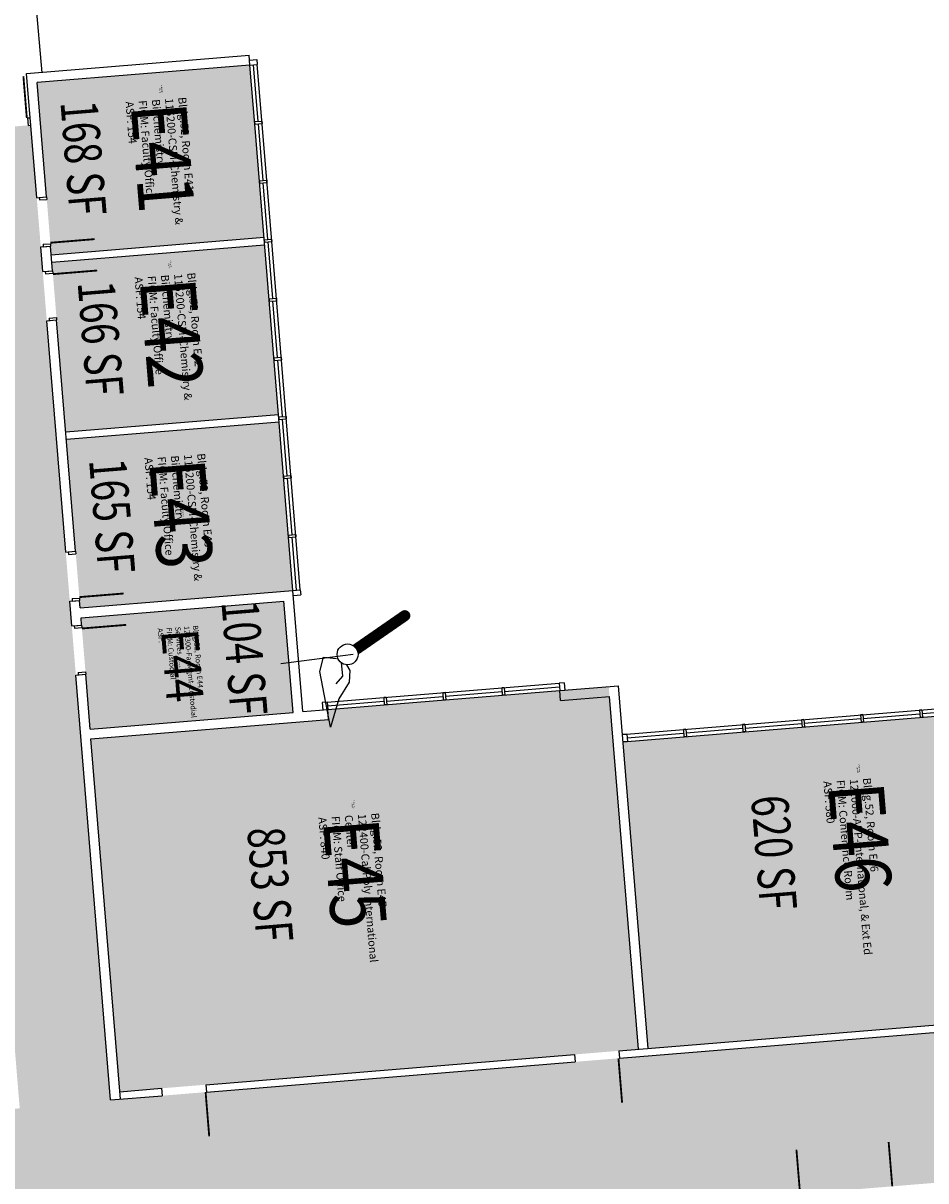
# Model space of a CAD drawing. Units: inches. Extents: x 69213595 to 69219133, y 27671820 to 27676125.
# Drawn here: x 69214319 to 69215051, y 27673386 to 27674324 of the extents above; entities that cross this region are included whole.
import ezdxf
from ezdxf.enums import TextEntityAlignment as Align

# ---------------------------------------------------------------- set-up
doc = ezdxf.new("R2010")
doc.units = ezdxf.units.IN
doc.header["$LTSCALE"] = 100
doc.header["$MEASUREMENT"] = 0
doc.layers.get('0').update_dxf_attribs({"linetype": 'CONTINUOUS'})
for name, color, linetype in [('A-DOOR', 2, 'CONTINUOUS'), ('A-FLOR', 3, 'CONTINUOUS'), ('A-GLAZ', 1, 'CONTINUOUS'), ('A-IDEN-ICON', 4, 'CONTINUOUS'), ('A-IDEN-RNUM', 7, 'CONTINUOUS'), ('A-IDEN-SNUM', 4, 'CONTINUOUS'), ('A-IDEN-VNUM', 4, 'CONTINUOUS'), ('A-WALL', 5, 'CONTINUOUS'), ('AREA-TEXT', 3, 'CONTINUOUS'), ('Rooms-Category-Color', 7, 'CONTINUOUS'), ('Rooms-College-Color', 7, 'CONTINUOUS'), ('Rooms-Department-Color', 7, 'CONTINUOUS'), ('Rooms-Division-Color', 7, 'CONTINUOUS'), ('Rooms-Information', 7, 'CONTINUOUS')]:
    doc.layers.add(name, color=color, linetype=linetype)
doc.styles.add('CP_AREA', font='arial.ttf', dxfattribs={"height": 15})
doc.styles.add('CP_ROOMSNUMBER', font='arial.ttf', dxfattribs={"height": 1})
doc.styles.add('CP_ROOMVNUMBER', font='arial.ttf', dxfattribs={"width": 0.85, "height": 0.075})

# ---------------------------------------------------------------- blocks, each defined once
blk = doc.blocks.new('CPCUST')
for p, q in [((0.0297, -0.0341), (0.0376, -0.0302)), ((0.0376, -0.0302), (0.0533, -0.0324)), ((0.0171, -0.0639), (0.02, -0.0466)), ((0.0262, -0.0408), (0.0446, -0.0406)), ((0.0446, -0.0406), (0.0543, -0.0505)), ((0.0533, -0.0324), (0.0745, -0.0479)), ((0.0745, -0.0479), (0.1117, -0.0625)), ((0.0358, -0.0705), (0.0171, -0.0639)), ((0.1117, -0.0625), (0.0358, -0.0705))]:
    blk.add_line(p, q)
at = {"const_width": 0.015}
blk.add_lwpolyline([(-0.03, 0.05), (0.01, -0.0193)], dxfattribs=at)
at = {"const_width": 0.0075}
blk.add_lwpolyline([(-0.0332, 0.0481, 1), (-0.0268, 0.0519, 1)], format="xyb", close=True, dxfattribs=at)
blk.add_circle((0.0158, -0.0313), 0.0141)

msp = doc.modelspace()

# ---------------------------------------------------------------- hatches: boundary and pattern name
at = {"layer": 'Rooms-Category-Color', "true_color": 0xadadad}
for points in [[(69215840.75, 27673099.77), (69215837.81, 27673135.65), (69215823.62, 27673308.82), (69215820.68, 27673344.7), (69215812.35, 27673446.36), (69215565.93, 27673426.17), (69215557.95, 27673425.52), (69215582.07, 27673131.25), (69215510.31, 27673125.37), (69215486.68, 27673413.66), (69215486.19, 27673419.63), (69215058.63, 27673384.6), (69215022.75, 27673381.66), (69214983.88, 27673378.47), (69214948, 27673375.53), (69214569.27, 27673344.5), (69214533.39, 27673341.56), (69214399.83, 27673330.62), (69214359.94, 27673327.64), (69214296.12, 27673322.87), (69214154.6, 27673311.28), (69214144.8, 27673430.87), (69214310.24, 27673444.43), (69214316.22, 27673444.92), (69214311.48, 27673502.73), (69214308.54, 27673538.61), (69214306.58, 27673562.53), (69214303.64, 27673598.41), (69214287.8, 27673791.76), (69214284.86, 27673827.64), (69214282.9, 27673851.56), (69214279.96, 27673887.44), (69214264.28, 27674078.8), (69214261.34, 27674114.68), (69214259.38, 27674138.6), (69214256.44, 27674174.48), (69214251.46, 27674235.27), (69214325.21, 27674241.32), (69214357.31, 27673849.63), (69214389.91, 27673451.71), (69214397.89, 27673452.37), (69214818.23, 27673486.81), (69215063.65, 27673506.92), (69215099.53, 27673509.86), (69215207.17, 27673518.68), (69215243.05, 27673521.62), (69215548.03, 27673546.61), (69215556, 27673547.26), (69215802.43, 27673567.45), (69215790.24, 27673716.22), (69215832.85, 27673719.71), (69215832.36, 27673725.69), (69215789.75, 27673722.2), (69215745.81, 27674258.39), (69215742.87, 27674294.27), (69215716.68, 27674613.92), (69215713.74, 27674649.8), (69215706.5, 27674738.19), (69215524.47, 27675247.88), (69215512.34, 27675281.78), (69215403.46, 27675585.87), (69215540.46, 27675634.88), (69215548.89, 27675611.3), (69215561.02, 27675577.4), (69215622.41, 27675405.79), (69215634.54, 27675371.9), (69215739.63, 27675078.13), (69215751.76, 27675044.23), (69215797.61, 27674916.07), (69215921.32, 27674926.2), (69215957.2, 27674929.14), (69215999.35, 27674932.6), (69216032.24, 27674935.29), (69216068.12, 27674938.23), (69216151.84, 27674945.09), (69216187.72, 27674948.03), (69216314.29, 27674958.4), (69216421.93, 27674967.22), (69216888.37, 27675005.44), (69216924.25, 27675008.38), (69216954.15, 27675010.83), (69216990.03, 27675013.77), (69217037.87, 27675017.69), (69217073.75, 27675020.63), (69217468.43, 27675052.97), (69217504.3, 27675055.91), (69217563.11, 27675060.73), (69217598.99, 27675063.67), (69217671.74, 27675069.63), (69217707.62, 27675072.57), (69218096.32, 27675104.42), (69218132.2, 27675107.36), (69218174.06, 27675110.79), (69218209.94, 27675113.73), (69218254.79, 27675117.41), (69218290.67, 27675120.35), (69218673.39, 27675151.71), (69218709.27, 27675154.65), (69218751.13, 27675158.08), (69218763.09, 27675012.07), (69218721.23, 27675008.64), (69218685.35, 27675005.7), (69218302.63, 27674974.34), (69218266.75, 27674971.4), (69218221.9, 27674967.72), (69218186.02, 27674964.78), (69218144.16, 27674961.35), (69218108.28, 27674958.41), (69217719.59, 27674926.56), (69217659.79, 27674921.66), (69217459.71, 27674905.27), (69217423.83, 27674902.33), (69217257.39, 27674888.69), (69217221.51, 27674885.75), (69217193.6, 27674883.46), (69217173.67, 27674881.83), (69217137.79, 27674878.89), (69216744.85, 27674846.69), (69216708.97, 27674843.75), (69216649.18, 27674838.85), (69216613.3, 27674835.91), (69216553.5, 27674831.01), (69216517.62, 27674828.07), (69216130.66, 27674796.37), (69216094.78, 27674793.43), (69216076.84, 27674791.96), (69216040.96, 27674789.02), (69215849.6, 27674773.34), (69215854.29, 27674716.18), (69215857.23, 27674680.3), (69215861.21, 27674631.7), (69215864.15, 27674595.82), (69215878.25, 27674423.76), (69215885.48, 27674335.55), (69215927.34, 27674338.98), (69215930.14, 27674304.8), (69215932.75, 27674272.9), (69215933.14, 27674268.22), (69215891.28, 27674264.79), (69215918.27, 27673935.39), (69215919.25, 27673923.33), (69215934.66, 27673734.09), (69215892.15, 27673730.59), (69215892.64, 27673724.61), (69215935.15, 27673728.11), (69215955.34, 27673482.91), (69216291.47, 27673510.45), (69216327.35, 27673513.39), (69216554.59, 27673532.01), (69216590.46, 27673534.95), (69216716.04, 27673545.24), (69216751.92, 27673548.18), (69217242.28, 27673588.36), (69217278.16, 27673591.3), (69217349.92, 27673597.18), (69217385.8, 27673600.12), (69217430.65, 27673603.8), (69217484.47, 27673608.21), (69217520.35, 27673611.15), (69217734.63, 27673628.71), (69217736.43, 27673606.78), (69217744.4, 27673607.43), (69217743.91, 27673613.41), (69217774.81, 27673615.95), (69217751.12, 27673904.98), (69217831.85, 27673911.59), (69217854.23, 27673638.51), (69217862.2, 27673639.16), (69218120.34, 27673660.31), (69218156.22, 27673663.25), (69218345.58, 27673678.77), (69218405.38, 27673683.67), (69218536.94, 27673694.45), (69218596.74, 27673699.35), (69218780.13, 27673714.38), (69218837.93, 27673719.11), (69218907.7, 27673724.83), (69218911.13, 27673682.97), (69218914.07, 27673647.09), (69218917.5, 27673605.23), (69218925.02, 27673513.48), (69218805.42, 27673503.68), (69218797.9, 27673595.43), (69218789.93, 27673594.78), (69218691.26, 27673586.69), (69218655.38, 27673583.75), (69218547.74, 27673574.93), (69218511.86, 27673571.99), (69218404.22, 27673563.17), (69218368.34, 27673560.23), (69218261.7, 27673551.49), (69218225.82, 27673548.55), (69218118.18, 27673539.73), (69218082.3, 27673536.79), (69217968.68, 27673527.48), (69217932.8, 27673524.54), (69217752.4, 27673509.76), (69217750.61, 27673531.69), (69217742.63, 27673531.03), (69217769.09, 27673208.12), (69217697.33, 27673202.24), (69217672.67, 27673503.23), (69217432.48, 27673483.55), (69217249.09, 27673468.52), (69217213.21, 27673465.58), (69217045.77, 27673451.86), (69217009.89, 27673448.92), (69216812.55, 27673432.75), (69216776.67, 27673429.81), (69216150.27, 27673378.48), (69216114.39, 27673375.54), (69215965.14, 27673363.31), (69215993.24, 27673020.46), (69215995.85, 27672988.57), (69215998.79, 27672952.69), (69216035.09, 27672509.67), (69215890.08, 27672497.79), (69215883.54, 27672577.52), (69215880.28, 27672617.39), (69215878.74, 27672636.1), (69215860.5, 27672858.78), (69215857.56, 27672894.66)], [(69214373.32, 27673752.11), (69214537.77, 27673765.59), (69214530.38, 27673855.78), (69214365.93, 27673842.31)]]:
    msp.add_hatch(color=253, dxfattribs=at).paths.add_polyline_path(points)
at = {"layer": 'Rooms-Category-Color', "true_color": 0xfa9ba3}
for points in [[(69214502.83, 27674289.98), (69214330.41, 27674275.86), (69214341.84, 27674136.32), (69214514.26, 27674150.45), (69214506.75, 27674242.14)], [(69214342.33, 27674130.34), (69214514.75, 27674144.47), (69214526.02, 27674006.93), (69214353.6, 27673992.8)], [(69214365.28, 27673850.28), (69214537.7, 27673864.41), (69214526.51, 27674000.95), (69214354.09, 27673986.82)], [(69214611.73, 27673771.65), (69214793.67, 27673786.55), (69214817.74, 27673492.79), (69214397.4, 27673458.35), (69214373.98, 27673744.14), (69214566.52, 27673759.91), (69214565.87, 27673767.89)], [(69214825.71, 27673493.44), (69215063.16, 27673512.9), (69215099.04, 27673515.84), (69215182.76, 27673522.7), (69215162.41, 27673771.12), (69215141.68, 27673769.42), (69214805.35, 27673741.86)]]:
    msp.add_hatch(color=241, dxfattribs=at).paths.add_polyline_path(points)
at = {"layer": 'Rooms-College-Color', "true_color": 0xadadad}
for points in [[(69215840.75, 27673099.77), (69215837.81, 27673135.65), (69215823.62, 27673308.82), (69215820.68, 27673344.7), (69215812.35, 27673446.36), (69215565.93, 27673426.17), (69215557.95, 27673425.52), (69215582.07, 27673131.25), (69215510.31, 27673125.37), (69215486.68, 27673413.66), (69215486.19, 27673419.63), (69215058.63, 27673384.6), (69215022.75, 27673381.66), (69214983.88, 27673378.47), (69214948, 27673375.53), (69214569.27, 27673344.5), (69214533.39, 27673341.56), (69214399.83, 27673330.62), (69214359.94, 27673327.64), (69214296.12, 27673322.87), (69214154.6, 27673311.28), (69214144.8, 27673430.87), (69214310.24, 27673444.43), (69214316.22, 27673444.92), (69214311.48, 27673502.73), (69214308.54, 27673538.61), (69214306.58, 27673562.53), (69214303.64, 27673598.41), (69214287.8, 27673791.76), (69214284.86, 27673827.64), (69214282.9, 27673851.56), (69214279.96, 27673887.44), (69214264.28, 27674078.8), (69214261.34, 27674114.68), (69214259.38, 27674138.6), (69214256.44, 27674174.48), (69214251.46, 27674235.27), (69214325.21, 27674241.32), (69214357.31, 27673849.63), (69214389.91, 27673451.71), (69214397.89, 27673452.37), (69214818.23, 27673486.81), (69215063.65, 27673506.92), (69215099.53, 27673509.86), (69215207.17, 27673518.68), (69215243.05, 27673521.62), (69215548.03, 27673546.61), (69215556, 27673547.26), (69215802.43, 27673567.45), (69215790.24, 27673716.22), (69215832.85, 27673719.71), (69215832.36, 27673725.69), (69215789.75, 27673722.2), (69215745.81, 27674258.39), (69215742.87, 27674294.27), (69215716.68, 27674613.92), (69215713.74, 27674649.8), (69215706.5, 27674738.19), (69215524.47, 27675247.88), (69215512.34, 27675281.78), (69215403.46, 27675585.87), (69215540.46, 27675634.88), (69215548.89, 27675611.3), (69215561.02, 27675577.4), (69215622.41, 27675405.79), (69215634.54, 27675371.9), (69215739.63, 27675078.13), (69215751.76, 27675044.23), (69215797.61, 27674916.07), (69215921.32, 27674926.2), (69215957.2, 27674929.14), (69215999.35, 27674932.6), (69216032.24, 27674935.29), (69216068.12, 27674938.23), (69216151.84, 27674945.09), (69216187.72, 27674948.03), (69216314.29, 27674958.4), (69216421.93, 27674967.22), (69216888.37, 27675005.44), (69216924.25, 27675008.38), (69216954.15, 27675010.83), (69216990.03, 27675013.77), (69217037.87, 27675017.69), (69217073.75, 27675020.63), (69217468.43, 27675052.97), (69217504.3, 27675055.91), (69217563.11, 27675060.73), (69217598.99, 27675063.67), (69217671.74, 27675069.63), (69217707.62, 27675072.57), (69218096.32, 27675104.42), (69218132.2, 27675107.36), (69218174.06, 27675110.79), (69218209.94, 27675113.73), (69218254.79, 27675117.41), (69218290.67, 27675120.35), (69218673.39, 27675151.71), (69218709.27, 27675154.65), (69218751.13, 27675158.08), (69218763.09, 27675012.07), (69218721.23, 27675008.64), (69218685.35, 27675005.7), (69218302.63, 27674974.34), (69218266.75, 27674971.4), (69218221.9, 27674967.72), (69218186.02, 27674964.78), (69218144.16, 27674961.35), (69218108.28, 27674958.41), (69217719.59, 27674926.56), (69217659.79, 27674921.66), (69217459.71, 27674905.27), (69217423.83, 27674902.33), (69217257.39, 27674888.69), (69217221.51, 27674885.75), (69217193.6, 27674883.46), (69217173.67, 27674881.83), (69217137.79, 27674878.89), (69216744.85, 27674846.69), (69216708.97, 27674843.75), (69216649.18, 27674838.85), (69216613.3, 27674835.91), (69216553.5, 27674831.01), (69216517.62, 27674828.07), (69216130.66, 27674796.37), (69216094.78, 27674793.43), (69216076.84, 27674791.96), (69216040.96, 27674789.02), (69215849.6, 27674773.34), (69215854.29, 27674716.18), (69215857.23, 27674680.3), (69215861.21, 27674631.7), (69215864.15, 27674595.82), (69215878.25, 27674423.76), (69215885.48, 27674335.55), (69215927.34, 27674338.98), (69215930.14, 27674304.8), (69215932.75, 27674272.9), (69215933.14, 27674268.22), (69215891.28, 27674264.79), (69215918.27, 27673935.39), (69215919.25, 27673923.33), (69215934.66, 27673734.09), (69215892.15, 27673730.59), (69215892.64, 27673724.61), (69215935.15, 27673728.11), (69215955.34, 27673482.91), (69216291.47, 27673510.45), (69216327.35, 27673513.39), (69216554.59, 27673532.01), (69216590.46, 27673534.95), (69216716.04, 27673545.24), (69216751.92, 27673548.18), (69217242.28, 27673588.36), (69217278.16, 27673591.3), (69217349.92, 27673597.18), (69217385.8, 27673600.12), (69217430.65, 27673603.8), (69217484.47, 27673608.21), (69217520.35, 27673611.15), (69217734.63, 27673628.71), (69217736.43, 27673606.78), (69217744.4, 27673607.43), (69217743.91, 27673613.41), (69217774.81, 27673615.95), (69217751.12, 27673904.98), (69217831.85, 27673911.59), (69217854.23, 27673638.51), (69217862.2, 27673639.16), (69218120.34, 27673660.31), (69218156.22, 27673663.25), (69218345.58, 27673678.77), (69218405.38, 27673683.67), (69218536.94, 27673694.45), (69218596.74, 27673699.35), (69218780.13, 27673714.38), (69218837.93, 27673719.11), (69218907.7, 27673724.83), (69218911.13, 27673682.97), (69218914.07, 27673647.09), (69218917.5, 27673605.23), (69218925.02, 27673513.48), (69218805.42, 27673503.68), (69218797.9, 27673595.43), (69218789.93, 27673594.78), (69218691.26, 27673586.69), (69218655.38, 27673583.75), (69218547.74, 27673574.93), (69218511.86, 27673571.99), (69218404.22, 27673563.17), (69218368.34, 27673560.23), (69218261.7, 27673551.49), (69218225.82, 27673548.55), (69218118.18, 27673539.73), (69218082.3, 27673536.79), (69217968.68, 27673527.48), (69217932.8, 27673524.54), (69217752.4, 27673509.76), (69217750.61, 27673531.69), (69217742.63, 27673531.03), (69217769.09, 27673208.12), (69217697.33, 27673202.24), (69217672.67, 27673503.23), (69217432.48, 27673483.55), (69217249.09, 27673468.52), (69217213.21, 27673465.58), (69217045.77, 27673451.86), (69217009.89, 27673448.92), (69216812.55, 27673432.75), (69216776.67, 27673429.81), (69216150.27, 27673378.48), (69216114.39, 27673375.54), (69215965.14, 27673363.31), (69215993.24, 27673020.46), (69215995.85, 27672988.57), (69215998.79, 27672952.69), (69216035.09, 27672509.67), (69215890.08, 27672497.79), (69215883.54, 27672577.52), (69215880.28, 27672617.39), (69215878.74, 27672636.1), (69215860.5, 27672858.78), (69215857.56, 27672894.66)], [(69214373.32, 27673752.11), (69214537.77, 27673765.59), (69214530.38, 27673855.78), (69214365.93, 27673842.31)]]:
    msp.add_hatch(color=253, dxfattribs=at).paths.add_polyline_path(points)
at = {"layer": 'Rooms-College-Color', "true_color": 0x80bc67}
for points in [[(69214502.83, 27674289.98), (69214330.41, 27674275.86), (69214341.84, 27674136.32), (69214514.26, 27674150.45), (69214506.75, 27674242.14)], [(69214342.33, 27674130.34), (69214514.75, 27674144.47), (69214526.02, 27674006.93), (69214353.6, 27673992.8)], [(69214365.28, 27673850.28), (69214537.7, 27673864.41), (69214526.51, 27674000.95), (69214354.09, 27673986.82)], [(69214611.73, 27673771.65), (69214793.67, 27673786.55), (69214817.74, 27673492.79), (69214397.4, 27673458.35), (69214373.98, 27673744.14), (69214566.52, 27673759.91), (69214565.87, 27673767.89)], [(69214825.71, 27673493.44), (69215063.16, 27673512.9), (69215099.04, 27673515.84), (69215182.76, 27673522.7), (69215162.41, 27673771.12), (69215141.68, 27673769.42), (69214805.35, 27673741.86)]]:
    msp.add_hatch(color=83, dxfattribs=at).paths.add_polyline_path(points)
at = {"layer": 'Rooms-Department-Color', "true_color": 0xacacac}
for points in [[(69215840.75, 27673099.77), (69215837.81, 27673135.65), (69215823.62, 27673308.82), (69215820.68, 27673344.7), (69215812.35, 27673446.36), (69215565.93, 27673426.17), (69215557.95, 27673425.52), (69215582.07, 27673131.25), (69215510.31, 27673125.37), (69215486.68, 27673413.66), (69215486.19, 27673419.63), (69215058.63, 27673384.6), (69215022.75, 27673381.66), (69214983.88, 27673378.47), (69214948, 27673375.53), (69214569.27, 27673344.5), (69214533.39, 27673341.56), (69214399.83, 27673330.62), (69214359.94, 27673327.64), (69214296.12, 27673322.87), (69214154.6, 27673311.28), (69214144.8, 27673430.87), (69214310.24, 27673444.43), (69214316.22, 27673444.92), (69214311.48, 27673502.73), (69214308.54, 27673538.61), (69214306.58, 27673562.53), (69214303.64, 27673598.41), (69214287.8, 27673791.76), (69214284.86, 27673827.64), (69214282.9, 27673851.56), (69214279.96, 27673887.44), (69214264.28, 27674078.8), (69214261.34, 27674114.68), (69214259.38, 27674138.6), (69214256.44, 27674174.48), (69214251.46, 27674235.27), (69214325.21, 27674241.32), (69214357.31, 27673849.63), (69214389.91, 27673451.71), (69214397.89, 27673452.37), (69214818.23, 27673486.81), (69215063.65, 27673506.92), (69215099.53, 27673509.86), (69215207.17, 27673518.68), (69215243.05, 27673521.62), (69215548.03, 27673546.61), (69215556, 27673547.26), (69215802.43, 27673567.45), (69215790.24, 27673716.22), (69215832.85, 27673719.71), (69215832.36, 27673725.69), (69215789.75, 27673722.2), (69215745.81, 27674258.39), (69215742.87, 27674294.27), (69215716.68, 27674613.92), (69215713.74, 27674649.8), (69215706.5, 27674738.19), (69215524.47, 27675247.88), (69215512.34, 27675281.78), (69215403.46, 27675585.87), (69215540.46, 27675634.88), (69215548.89, 27675611.3), (69215561.02, 27675577.4), (69215622.41, 27675405.79), (69215634.54, 27675371.9), (69215739.63, 27675078.13), (69215751.76, 27675044.23), (69215797.61, 27674916.07), (69215921.32, 27674926.2), (69215957.2, 27674929.14), (69215999.35, 27674932.6), (69216032.24, 27674935.29), (69216068.12, 27674938.23), (69216151.84, 27674945.09), (69216187.72, 27674948.03), (69216314.29, 27674958.4), (69216421.93, 27674967.22), (69216888.37, 27675005.44), (69216924.25, 27675008.38), (69216954.15, 27675010.83), (69216990.03, 27675013.77), (69217037.87, 27675017.69), (69217073.75, 27675020.63), (69217468.43, 27675052.97), (69217504.3, 27675055.91), (69217563.11, 27675060.73), (69217598.99, 27675063.67), (69217671.74, 27675069.63), (69217707.62, 27675072.57), (69218096.32, 27675104.42), (69218132.2, 27675107.36), (69218174.06, 27675110.79), (69218209.94, 27675113.73), (69218254.79, 27675117.41), (69218290.67, 27675120.35), (69218673.39, 27675151.71), (69218709.27, 27675154.65), (69218751.13, 27675158.08), (69218763.09, 27675012.07), (69218721.23, 27675008.64), (69218685.35, 27675005.7), (69218302.63, 27674974.34), (69218266.75, 27674971.4), (69218221.9, 27674967.72), (69218186.02, 27674964.78), (69218144.16, 27674961.35), (69218108.28, 27674958.41), (69217719.59, 27674926.56), (69217659.79, 27674921.66), (69217459.71, 27674905.27), (69217423.83, 27674902.33), (69217257.39, 27674888.69), (69217221.51, 27674885.75), (69217193.6, 27674883.46), (69217173.67, 27674881.83), (69217137.79, 27674878.89), (69216744.85, 27674846.69), (69216708.97, 27674843.75), (69216649.18, 27674838.85), (69216613.3, 27674835.91), (69216553.5, 27674831.01), (69216517.62, 27674828.07), (69216130.66, 27674796.37), (69216094.78, 27674793.43), (69216076.84, 27674791.96), (69216040.96, 27674789.02), (69215849.6, 27674773.34), (69215854.29, 27674716.18), (69215857.23, 27674680.3), (69215861.21, 27674631.7), (69215864.15, 27674595.82), (69215878.25, 27674423.76), (69215885.48, 27674335.55), (69215927.34, 27674338.98), (69215930.14, 27674304.8), (69215932.75, 27674272.9), (69215933.14, 27674268.22), (69215891.28, 27674264.79), (69215918.27, 27673935.39), (69215919.25, 27673923.33), (69215934.66, 27673734.09), (69215892.15, 27673730.59), (69215892.64, 27673724.61), (69215935.15, 27673728.11), (69215955.34, 27673482.91), (69216291.47, 27673510.45), (69216327.35, 27673513.39), (69216554.59, 27673532.01), (69216590.46, 27673534.95), (69216716.04, 27673545.24), (69216751.92, 27673548.18), (69217242.28, 27673588.36), (69217278.16, 27673591.3), (69217349.92, 27673597.18), (69217385.8, 27673600.12), (69217430.65, 27673603.8), (69217484.47, 27673608.21), (69217520.35, 27673611.15), (69217734.63, 27673628.71), (69217736.43, 27673606.78), (69217744.4, 27673607.43), (69217743.91, 27673613.41), (69217774.81, 27673615.95), (69217751.12, 27673904.98), (69217831.85, 27673911.59), (69217854.23, 27673638.51), (69217862.2, 27673639.16), (69218120.34, 27673660.31), (69218156.22, 27673663.25), (69218345.58, 27673678.77), (69218405.38, 27673683.67), (69218536.94, 27673694.45), (69218596.74, 27673699.35), (69218780.13, 27673714.38), (69218837.93, 27673719.11), (69218907.7, 27673724.83), (69218911.13, 27673682.97), (69218914.07, 27673647.09), (69218917.5, 27673605.23), (69218925.02, 27673513.48), (69218805.42, 27673503.68), (69218797.9, 27673595.43), (69218789.93, 27673594.78), (69218691.26, 27673586.69), (69218655.38, 27673583.75), (69218547.74, 27673574.93), (69218511.86, 27673571.99), (69218404.22, 27673563.17), (69218368.34, 27673560.23), (69218261.7, 27673551.49), (69218225.82, 27673548.55), (69218118.18, 27673539.73), (69218082.3, 27673536.79), (69217968.68, 27673527.48), (69217932.8, 27673524.54), (69217752.4, 27673509.76), (69217750.61, 27673531.69), (69217742.63, 27673531.03), (69217769.09, 27673208.12), (69217697.33, 27673202.24), (69217672.67, 27673503.23), (69217432.48, 27673483.55), (69217249.09, 27673468.52), (69217213.21, 27673465.58), (69217045.77, 27673451.86), (69217009.89, 27673448.92), (69216812.55, 27673432.75), (69216776.67, 27673429.81), (69216150.27, 27673378.48), (69216114.39, 27673375.54), (69215965.14, 27673363.31), (69215993.24, 27673020.46), (69215995.85, 27672988.57), (69215998.79, 27672952.69), (69216035.09, 27672509.67), (69215890.08, 27672497.79), (69215883.54, 27672577.52), (69215880.28, 27672617.39), (69215878.74, 27672636.1), (69215860.5, 27672858.78), (69215857.56, 27672894.66)], [(69214373.32, 27673752.11), (69214537.77, 27673765.59), (69214530.38, 27673855.78), (69214365.93, 27673842.31)]]:
    msp.add_hatch(color=253, dxfattribs=at).paths.add_polyline_path(points)
at = {"layer": 'Rooms-Department-Color', "true_color": 0xffe090}
for points in [[(69214502.83, 27674289.98), (69214330.41, 27674275.86), (69214341.84, 27674136.32), (69214514.26, 27674150.45), (69214506.75, 27674242.14)], [(69214342.33, 27674130.34), (69214514.75, 27674144.47), (69214526.02, 27674006.93), (69214353.6, 27673992.8)], [(69214365.28, 27673850.28), (69214537.7, 27673864.41), (69214526.51, 27674000.95), (69214354.09, 27673986.82)]]:
    msp.add_hatch(color=41, dxfattribs=at).paths.add_polyline_path(points)
at = {"layer": 'Rooms-Department-Color', "true_color": 0x62f98f}
for points in [[(69214611.73, 27673771.65), (69214793.67, 27673786.55), (69214817.74, 27673492.79), (69214397.4, 27673458.35), (69214373.98, 27673744.14), (69214566.52, 27673759.91), (69214565.87, 27673767.89)], [(69214825.71, 27673493.44), (69215063.16, 27673512.9), (69215099.04, 27673515.84), (69215182.76, 27673522.7), (69215162.41, 27673771.12), (69215141.68, 27673769.42), (69214805.35, 27673741.86)]]:
    msp.add_hatch(color=91, dxfattribs=at).paths.add_polyline_path(points)
at = {"layer": 'Rooms-Division-Color', "true_color": 0xadadad}
for points in [[(69215840.75, 27673099.77), (69215837.81, 27673135.65), (69215823.62, 27673308.82), (69215820.68, 27673344.7), (69215812.35, 27673446.36), (69215565.93, 27673426.17), (69215557.95, 27673425.52), (69215582.07, 27673131.25), (69215510.31, 27673125.37), (69215486.68, 27673413.66), (69215486.19, 27673419.63), (69215058.63, 27673384.6), (69215022.75, 27673381.66), (69214983.88, 27673378.47), (69214948, 27673375.53), (69214569.27, 27673344.5), (69214533.39, 27673341.56), (69214399.83, 27673330.62), (69214359.94, 27673327.64), (69214296.12, 27673322.87), (69214154.6, 27673311.28), (69214144.8, 27673430.87), (69214310.24, 27673444.43), (69214316.22, 27673444.92), (69214311.48, 27673502.73), (69214308.54, 27673538.61), (69214306.58, 27673562.53), (69214303.64, 27673598.41), (69214287.8, 27673791.76), (69214284.86, 27673827.64), (69214282.9, 27673851.56), (69214279.96, 27673887.44), (69214264.28, 27674078.8), (69214261.34, 27674114.68), (69214259.38, 27674138.6), (69214256.44, 27674174.48), (69214251.46, 27674235.27), (69214325.21, 27674241.32), (69214357.31, 27673849.63), (69214389.91, 27673451.71), (69214397.89, 27673452.37), (69214818.23, 27673486.81), (69215063.65, 27673506.92), (69215099.53, 27673509.86), (69215207.17, 27673518.68), (69215243.05, 27673521.62), (69215548.03, 27673546.61), (69215556, 27673547.26), (69215802.43, 27673567.45), (69215790.24, 27673716.22), (69215832.85, 27673719.71), (69215832.36, 27673725.69), (69215789.75, 27673722.2), (69215745.81, 27674258.39), (69215742.87, 27674294.27), (69215716.68, 27674613.92), (69215713.74, 27674649.8), (69215706.5, 27674738.19), (69215524.47, 27675247.88), (69215512.34, 27675281.78), (69215403.46, 27675585.87), (69215540.46, 27675634.88), (69215548.89, 27675611.3), (69215561.02, 27675577.4), (69215622.41, 27675405.79), (69215634.54, 27675371.9), (69215739.63, 27675078.13), (69215751.76, 27675044.23), (69215797.61, 27674916.07), (69215921.32, 27674926.2), (69215957.2, 27674929.14), (69215999.35, 27674932.6), (69216032.24, 27674935.29), (69216068.12, 27674938.23), (69216151.84, 27674945.09), (69216187.72, 27674948.03), (69216314.29, 27674958.4), (69216421.93, 27674967.22), (69216888.37, 27675005.44), (69216924.25, 27675008.38), (69216954.15, 27675010.83), (69216990.03, 27675013.77), (69217037.87, 27675017.69), (69217073.75, 27675020.63), (69217468.43, 27675052.97), (69217504.3, 27675055.91), (69217563.11, 27675060.73), (69217598.99, 27675063.67), (69217671.74, 27675069.63), (69217707.62, 27675072.57), (69218096.32, 27675104.42), (69218132.2, 27675107.36), (69218174.06, 27675110.79), (69218209.94, 27675113.73), (69218254.79, 27675117.41), (69218290.67, 27675120.35), (69218673.39, 27675151.71), (69218709.27, 27675154.65), (69218751.13, 27675158.08), (69218763.09, 27675012.07), (69218721.23, 27675008.64), (69218685.35, 27675005.7), (69218302.63, 27674974.34), (69218266.75, 27674971.4), (69218221.9, 27674967.72), (69218186.02, 27674964.78), (69218144.16, 27674961.35), (69218108.28, 27674958.41), (69217719.59, 27674926.56), (69217659.79, 27674921.66), (69217459.71, 27674905.27), (69217423.83, 27674902.33), (69217257.39, 27674888.69), (69217221.51, 27674885.75), (69217193.6, 27674883.46), (69217173.67, 27674881.83), (69217137.79, 27674878.89), (69216744.85, 27674846.69), (69216708.97, 27674843.75), (69216649.18, 27674838.85), (69216613.3, 27674835.91), (69216553.5, 27674831.01), (69216517.62, 27674828.07), (69216130.66, 27674796.37), (69216094.78, 27674793.43), (69216076.84, 27674791.96), (69216040.96, 27674789.02), (69215849.6, 27674773.34), (69215854.29, 27674716.18), (69215857.23, 27674680.3), (69215861.21, 27674631.7), (69215864.15, 27674595.82), (69215878.25, 27674423.76), (69215885.48, 27674335.55), (69215927.34, 27674338.98), (69215930.14, 27674304.8), (69215932.75, 27674272.9), (69215933.14, 27674268.22), (69215891.28, 27674264.79), (69215918.27, 27673935.39), (69215919.25, 27673923.33), (69215934.66, 27673734.09), (69215892.15, 27673730.59), (69215892.64, 27673724.61), (69215935.15, 27673728.11), (69215955.34, 27673482.91), (69216291.47, 27673510.45), (69216327.35, 27673513.39), (69216554.59, 27673532.01), (69216590.46, 27673534.95), (69216716.04, 27673545.24), (69216751.92, 27673548.18), (69217242.28, 27673588.36), (69217278.16, 27673591.3), (69217349.92, 27673597.18), (69217385.8, 27673600.12), (69217430.65, 27673603.8), (69217484.47, 27673608.21), (69217520.35, 27673611.15), (69217734.63, 27673628.71), (69217736.43, 27673606.78), (69217744.4, 27673607.43), (69217743.91, 27673613.41), (69217774.81, 27673615.95), (69217751.12, 27673904.98), (69217831.85, 27673911.59), (69217854.23, 27673638.51), (69217862.2, 27673639.16), (69218120.34, 27673660.31), (69218156.22, 27673663.25), (69218345.58, 27673678.77), (69218405.38, 27673683.67), (69218536.94, 27673694.45), (69218596.74, 27673699.35), (69218780.13, 27673714.38), (69218837.93, 27673719.11), (69218907.7, 27673724.83), (69218911.13, 27673682.97), (69218914.07, 27673647.09), (69218917.5, 27673605.23), (69218925.02, 27673513.48), (69218805.42, 27673503.68), (69218797.9, 27673595.43), (69218789.93, 27673594.78), (69218691.26, 27673586.69), (69218655.38, 27673583.75), (69218547.74, 27673574.93), (69218511.86, 27673571.99), (69218404.22, 27673563.17), (69218368.34, 27673560.23), (69218261.7, 27673551.49), (69218225.82, 27673548.55), (69218118.18, 27673539.73), (69218082.3, 27673536.79), (69217968.68, 27673527.48), (69217932.8, 27673524.54), (69217752.4, 27673509.76), (69217750.61, 27673531.69), (69217742.63, 27673531.03), (69217769.09, 27673208.12), (69217697.33, 27673202.24), (69217672.67, 27673503.23), (69217432.48, 27673483.55), (69217249.09, 27673468.52), (69217213.21, 27673465.58), (69217045.77, 27673451.86), (69217009.89, 27673448.92), (69216812.55, 27673432.75), (69216776.67, 27673429.81), (69216150.27, 27673378.48), (69216114.39, 27673375.54), (69215965.14, 27673363.31), (69215993.24, 27673020.46), (69215995.85, 27672988.57), (69215998.79, 27672952.69), (69216035.09, 27672509.67), (69215890.08, 27672497.79), (69215883.54, 27672577.52), (69215880.28, 27672617.39), (69215878.74, 27672636.1), (69215860.5, 27672858.78), (69215857.56, 27672894.66)], [(69214373.32, 27673752.11), (69214537.77, 27673765.59), (69214530.38, 27673855.78), (69214365.93, 27673842.31)]]:
    msp.add_hatch(color=253, dxfattribs=at).paths.add_polyline_path(points)
at = {"layer": 'Rooms-Division-Color', "true_color": 0xffe090}
for points in [[(69214502.83, 27674289.98), (69214330.41, 27674275.86), (69214341.84, 27674136.32), (69214514.26, 27674150.45), (69214506.75, 27674242.14)], [(69214342.33, 27674130.34), (69214514.75, 27674144.47), (69214526.02, 27674006.93), (69214353.6, 27673992.8)], [(69214365.28, 27673850.28), (69214537.7, 27673864.41), (69214526.51, 27674000.95), (69214354.09, 27673986.82)]]:
    msp.add_hatch(color=41, dxfattribs=at).paths.add_polyline_path(points)
at = {"layer": 'Rooms-Division-Color', "true_color": 0x62f98f}
for points in [[(69214611.73, 27673771.65), (69214793.67, 27673786.55), (69214817.74, 27673492.79), (69214397.4, 27673458.35), (69214373.98, 27673744.14), (69214566.52, 27673759.91), (69214565.87, 27673767.89)], [(69214825.71, 27673493.44), (69215063.16, 27673512.9), (69215099.04, 27673515.84), (69215182.76, 27673522.7), (69215162.41, 27673771.12), (69215141.68, 27673769.42), (69214805.35, 27673741.86)]]:
    msp.add_hatch(color=91, dxfattribs=at).paths.add_polyline_path(points)

# ---------------------------------------------------------------- linework, layer by layer
at = {"layer": 'A-DOOR'}
for points in [[(69214321.98, 27674247.07, 1.5, 1.5, 0), (69214319.2, 27674280.96, 0, 0, 0), (69214319.95, 27674281.02, 0, 0, 0.414214), (69214288.84, 27674244.36, 0, 0, 0.414214)], [(69214341.05, 27674146.04, 1.5, 1.5, 0), (69214376.92, 27674148.98, 0, 0, 0), (69214376.86, 27674149.73, 0, 0, 0.414214), (69214336.67, 27674181.05, 0, 0, 0.414214)], [(69214343.13, 27674120.63, 1.5, 1.5, 0), (69214379.01, 27674123.57, 0, 0, 0), (69214379.07, 27674122.82, 0, 0, -0.414214), (69214344.51, 27674085.37, 0, 0, -0.414214)], [(69214364.57, 27673859, 1.5, 1.5, 0), (69214400.45, 27673861.94, 0, 0, 0), (69214400.38, 27673862.69, 0, 0, 0.414214), (69214360.19, 27673894.01, 0, 0, 0.414214)], [(69214366.65, 27673833.59, 1.5, 1.5, 0), (69214402.53, 27673836.53, 0, 0, 0), (69214402.59, 27673835.78, 0, 0, -0.414214), (69214368.03, 27673798.33, 0, 0, -0.414214)], [(69214801.55, 27673485.46, 1.5, 1.5, 0), (69214804.49, 27673449.58, 0, 0, 0), (69214803.74, 27673449.52, 0, 0, -0.414214), (69214766.29, 27673484.08, 0, 0, -0.414214)], [(69214466.9, 27673458.04, 1.5, 1.5, 0), (69214469.84, 27673422.16, 0, 0, 0), (69214469.1, 27673422.1, 0, 0, -0.414214), (69214431.65, 27673456.66, 0, 0, -0.414214)], [(69214948.75, 27673375.6, 1.5, 1.5, 0), (69214945.81, 27673411.48, 0, 0, 0), (69214946.55, 27673411.54, 0, 0, -0.414214), (69214984, 27673376.98, 0, 0, -0.414214)], [(69215023.49, 27673381.72, 1.5, 1.5, 0), (69215020.55, 27673417.6, 0, 0, 0), (69215021.3, 27673417.66, 0, 0, -0.414214), (69215058.75, 27673383.1, 0, 0, -0.414214)]]:
    msp.add_lwpolyline(points, format="xyseb", dxfattribs=at)
at = {"layer": 'A-FLOR', "flags": 128}
msp.add_lwpolyline([(69214334.35, 27674283.69), (69214324.23, 27674400.61)], dxfattribs=at)
at = {"layer": 'A-GLAZ'}
for p, q in [((69214506.75, 27674242.14), (69214502.83, 27674289.98)), ((69214509.58, 27674244.38), (69214505.82, 27674290.23)), ((69214516.49, 27674196.79), (69214508.81, 27674290.47)), ((69214537.7, 27673864.41), (69214506.75, 27674242.14)), ((69214513.5, 27674196.54), (69214509.74, 27674242.39)), ((69214517.42, 27674148.7), (69214513.66, 27674194.55)), ((69214543.68, 27673864.9), (69214516.49, 27674196.79)), ((69214521.34, 27674100.86), (69214517.58, 27674146.71)), ((69214525.26, 27674053.02), (69214521.5, 27674098.87)), ((69214529.18, 27674005.18), (69214525.42, 27674051.03)), ((69214533.1, 27673957.34), (69214529.34, 27674003.19)), ((69214537.02, 27673909.5), (69214533.26, 27673955.35)), ((69214540.69, 27673864.66), (69214537.18, 27673907.51)), ((69214611.24, 27673777.63), (69214753.56, 27673789.29)), ((69214709.15, 27673782.64), (69214753.8, 27673786.3)), ((69214565.39, 27673773.87), (69214611.24, 27673777.63)), ((69214611.73, 27673771.65), (69214754.05, 27673783.31)), ((69214613.47, 27673774.8), (69214659.32, 27673778.56)), ((69214661.31, 27673778.72), (69214707.16, 27673782.48)), ((69214754.05, 27673783.31), (69214758.03, 27673783.63)), ((69214565.63, 27673770.88), (69214611.48, 27673774.64)), ((69214565.88, 27673767.89), (69214611.73, 27673771.65)), ((69214804.86, 27673747.84), (69215141.19, 27673775.4)), ((69214805.35, 27673741.86), (69215141.68, 27673769.42)), ((69215047.75, 27673764.73), (69215093.59, 27673768.49)), ((69214952.07, 27673756.89), (69214997.91, 27673760.65)), ((69214999.91, 27673760.81), (69215045.75, 27673764.57)), ((69214808.55, 27673745.13), (69214854.39, 27673748.89)), ((69214856.39, 27673749.05), (69214902.23, 27673752.81)), ((69214904.23, 27673752.97), (69214950.07, 27673756.73))]:
    msp.add_line(p, q, dxfattribs=at)
at = {"layer": 'A-IDEN-VNUM'}
msp.add_lwpolyline([(69214586.61, 27673812.5), (69214527.93, 27673804.85)], dxfattribs=at)
at = {"layer": 'A-WALL'}
for p, q in [((69214321.78, 27674283.18), (69214502.18, 27674297.96)), ((69214502.83, 27674289.98), (69214502.18, 27674297.96)), ((69214502.5, 27674293.97), (69214508.48, 27674294.46)), ((69214508.48, 27674294.46), (69214508.81, 27674290.47)), ((69214330.03, 27674182.51), (69214321.78, 27674283.18)), ((69214502.83, 27674289.98), (69214330.41, 27674275.86)), ((69214502.83, 27674289.98), (69214508.81, 27674290.47)), ((69214338, 27674183.17), (69214330.41, 27674275.86)), ((69214322.73, 27674247.13), (69214324.72, 27674247.3)), ((69214323.22, 27674241.15), (69214322.73, 27674247.13)), ((69214325.21, 27674241.32), (69214324.72, 27674247.3)), ((69214323.22, 27674241.15), (69214325.21, 27674241.32)), ((69214506.59, 27674244.14), (69214512.57, 27674244.63)), ((69214506.59, 27674244.14), (69214506.75, 27674242.14)), ((69214506.75, 27674242.14), (69214512.73, 27674242.63)), ((69214512.57, 27674244.63), (69214512.73, 27674242.63)), ((69214510.51, 27674196.3), (69214516.49, 27674196.79)), ((69214510.51, 27674196.3), (69214516.49, 27674196.79)), ((69214510.51, 27674196.3), (69214510.67, 27674194.3)), ((69214510.67, 27674194.3), (69214516.65, 27674194.79)), ((69214516.49, 27674196.79), (69214516.65, 27674194.79)), ((69214330.03, 27674182.51), (69214338, 27674183.17)), ((69214332.02, 27674182.68), (69214338, 27674183.17)), ((69214332.02, 27674182.68), (69214332.19, 27674180.68)), ((69214332.19, 27674180.68), (69214338.17, 27674181.17)), ((69214338, 27674183.17), (69214338.17, 27674181.17)), ((69214333.3, 27674142.65), (69214341.27, 27674143.3)), ((69214334.93, 27674122.71), (69214333.3, 27674142.65)), ((69214335.13, 27674144.8), (69214341.11, 27674145.29)), ((69214335.13, 27674144.8), (69214335.29, 27674142.81)), ((69214335.29, 27674142.81), (69214341.27, 27674143.3)), ((69214341.11, 27674145.29), (69214341.27, 27674143.3)), ((69214342.9, 27674123.37), (69214341.27, 27674143.3)), ((69214341.84, 27674136.32), (69214514.26, 27674150.45)), ((69214342.33, 27674130.34), (69214514.75, 27674144.47)), ((69214514.43, 27674148.46), (69214520.41, 27674148.95)), ((69214514.43, 27674148.46), (69214514.59, 27674146.46)), ((69214514.59, 27674146.46), (69214520.57, 27674146.95)), ((69214520.41, 27674148.95), (69214520.57, 27674146.95)), ((69214334.93, 27674122.71), (69214342.9, 27674123.37)), ((69214336.92, 27674122.88), (69214342.9, 27674123.37)), ((69214342.9, 27674123.37), (69214343.07, 27674121.37)), ((69214336.92, 27674122.88), (69214337.09, 27674120.88)), ((69214337.09, 27674120.88), (69214343.07, 27674121.37)), ((69214518.35, 27674100.62), (69214524.33, 27674101.11)), ((69214518.35, 27674100.62), (69214518.51, 27674098.63)), ((69214518.51, 27674098.63), (69214524.49, 27674099.12)), ((69214524.33, 27674101.11), (69214524.49, 27674099.12)), ((69214338.2, 27674082.85), (69214346.17, 27674083.5)), ((69214353.55, 27673895.47), (69214338.2, 27674082.85)), ((69214340.03, 27674085), (69214346.01, 27674085.49)), ((69214340.03, 27674085), (69214340.19, 27674083.01)), ((69214340.19, 27674083.01), (69214346.17, 27674083.5)), ((69214346.01, 27674085.49), (69214346.17, 27674083.5)), ((69214361.52, 27673896.13), (69214346.17, 27674083.5)), ((69214522.27, 27674052.78), (69214528.25, 27674053.27)), ((69214522.27, 27674052.78), (69214522.43, 27674050.79)), ((69214522.43, 27674050.79), (69214528.41, 27674051.28)), ((69214528.25, 27674053.27), (69214528.41, 27674051.28)), ((69214353.6, 27673992.8), (69214526.02, 27674006.93)), ((69214526.19, 27674004.94), (69214532.17, 27674005.43)), ((69214526.19, 27674004.94), (69214526.35, 27674002.95)), ((69214526.35, 27674002.95), (69214532.33, 27674003.44)), ((69214532.17, 27674005.43), (69214532.33, 27674003.44)), ((69214354.09, 27673986.82), (69214526.51, 27674000.95)), ((69214530.11, 27673957.1), (69214536.09, 27673957.59)), ((69214530.11, 27673957.1), (69214530.27, 27673955.11)), ((69214530.27, 27673955.11), (69214536.25, 27673955.6)), ((69214536.09, 27673957.59), (69214536.25, 27673955.6)), ((69214534.03, 27673909.26), (69214540.01, 27673909.75)), ((69214534.03, 27673909.26), (69214534.19, 27673907.27)), ((69214534.19, 27673907.27), (69214540.17, 27673907.76)), ((69214540.01, 27673909.75), (69214540.17, 27673907.76)), ((69214353.55, 27673895.47), (69214361.52, 27673896.13)), ((69214355.54, 27673895.64), (69214361.52, 27673896.13)), ((69214355.54, 27673895.64), (69214355.71, 27673893.64)), ((69214355.71, 27673893.64), (69214361.69, 27673894.13)), ((69214361.52, 27673896.13), (69214361.69, 27673894.13)), ((69214365.28, 27673850.28), (69214537.7, 27673864.41)), ((69214537.7, 27673864.41), (69214543.68, 27673864.9)), ((69214545.75, 27673766.24), (69214537.7, 27673864.41)), ((69214538.03, 27673860.42), (69214544.01, 27673860.91)), ((69214543.68, 27673864.9), (69214544.01, 27673860.91)), ((69214356.82, 27673855.61), (69214364.79, 27673856.26)), ((69214358.45, 27673835.68), (69214356.82, 27673855.61)), ((69214358.65, 27673857.76), (69214364.63, 27673858.25)), ((69214358.65, 27673857.76), (69214358.81, 27673855.77)), ((69214358.81, 27673855.77), (69214364.79, 27673856.26)), ((69214364.63, 27673858.25), (69214364.79, 27673856.26)), ((69214365.28, 27673850.28), (69214364.79, 27673856.26)), ((69214365.93, 27673842.31), (69214530.38, 27673855.78)), ((69214537.77, 27673765.59), (69214530.38, 27673855.78)), ((69214366.42, 27673836.33), (69214365.93, 27673842.31)), ((69214358.45, 27673835.68), (69214366.42, 27673836.33)), ((69214360.44, 27673835.84), (69214366.42, 27673836.33)), ((69214360.44, 27673835.84), (69214360.61, 27673833.85)), ((69214360.61, 27673833.85), (69214366.59, 27673834.34)), ((69214366.42, 27673836.33), (69214366.59, 27673834.34)), ((69214361.72, 27673795.81), (69214369.69, 27673796.46)), ((69214389.91, 27673451.71), (69214361.72, 27673795.81)), ((69214363.55, 27673797.97), (69214369.53, 27673798.46)), ((69214363.55, 27673797.97), (69214363.71, 27673795.97)), ((69214363.71, 27673795.97), (69214369.69, 27673796.46)), ((69214369.53, 27673798.46), (69214369.69, 27673796.46)), ((69214373.32, 27673752.11), (69214369.69, 27673796.46)), ((69214708.91, 27673785.63), (69214706.91, 27673785.47)), ((69214708.91, 27673785.63), (69214709.4, 27673779.65)), ((69214757.54, 27673789.61), (69214753.56, 27673789.29)), ((69214753.56, 27673789.29), (69214754.05, 27673783.31)), ((69214754.05, 27673783.31), (69214801.64, 27673787.21)), ((69214757.54, 27673789.61), (69214758.03, 27673783.63)), ((69214825.71, 27673493.44), (69214801.64, 27673787.21)), ((69214613.23, 27673777.79), (69214611.24, 27673777.63)), ((69214611.24, 27673777.63), (69214611.73, 27673771.65)), ((69214613.23, 27673777.79), (69214613.72, 27673771.81)), ((69214661.07, 27673781.71), (69214659.07, 27673781.55)), ((69214659.07, 27673781.55), (69214659.56, 27673775.57)), ((69214661.07, 27673781.71), (69214661.56, 27673775.73)), ((69214706.91, 27673785.47), (69214707.4, 27673779.49)), ((69214709.4, 27673779.65), (69214707.4, 27673779.49)), ((69214754.7, 27673775.33), (69214754.05, 27673783.31)), ((69214754.7, 27673775.33), (69214794.32, 27673778.58)), ((69214817.74, 27673492.79), (69214794.32, 27673778.58)), ((69214545.75, 27673766.24), (69214565.87, 27673767.89)), ((69214565.39, 27673773.87), (69214561.4, 27673773.54)), ((69214561.4, 27673773.54), (69214561.89, 27673767.56)), ((69214565.39, 27673773.87), (69214565.88, 27673767.89)), ((69214565.39, 27673773.87), (69214565.88, 27673767.89)), ((69214566.52, 27673759.91), (69214565.87, 27673767.89)), ((69214613.72, 27673771.81), (69214611.73, 27673771.65)), ((69214661.56, 27673775.73), (69214659.56, 27673775.57)), ((69215047.5, 27673767.72), (69215045.51, 27673767.56)), ((69215045.51, 27673767.56), (69215046, 27673761.58)), ((69215047.5, 27673767.72), (69215047.99, 27673761.74)), ((69214373.32, 27673752.11), (69214537.77, 27673765.59)), ((69214373.98, 27673744.14), (69214566.52, 27673759.91)), ((69214951.82, 27673759.88), (69214949.83, 27673759.72)), ((69214949.83, 27673759.72), (69214950.32, 27673753.74)), ((69214951.82, 27673759.88), (69214952.31, 27673753.9)), ((69214999.66, 27673763.8), (69214997.67, 27673763.64)), ((69214997.67, 27673763.64), (69214998.16, 27673757.66)), ((69215000.15, 27673757.82), (69214998.16, 27673757.66)), ((69214999.66, 27673763.8), (69215000.15, 27673757.82)), ((69215047.99, 27673761.74), (69215046, 27673761.58)), ((69214808.3, 27673748.12), (69214804.86, 27673747.84)), ((69214808.3, 27673748.12), (69214808.79, 27673742.14)), ((69214856.14, 27673752.04), (69214854.15, 27673751.88)), ((69214854.15, 27673751.88), (69214854.64, 27673745.9)), ((69214856.14, 27673752.04), (69214856.63, 27673746.06)), ((69214903.98, 27673755.96), (69214901.99, 27673755.8)), ((69214901.99, 27673755.8), (69214902.48, 27673749.82)), ((69214904.47, 27673749.98), (69214902.48, 27673749.82)), ((69214903.98, 27673755.96), (69214904.47, 27673749.98)), ((69214952.31, 27673753.9), (69214950.32, 27673753.74)), ((69214397.89, 27673452.37), (69214373.98, 27673744.14)), ((69214808.79, 27673742.14), (69214805.35, 27673741.86)), ((69214856.63, 27673746.06), (69214854.64, 27673745.9)), ((69214801.81, 27673491.48), (69215063.16, 27673512.9)), ((69214802.3, 27673485.5), (69215063.65, 27673506.92)), ((69214467.16, 27673464.06), (69214765.93, 27673488.54)), ((69214765.93, 27673488.54), (69214766.42, 27673482.56)), ((69214801.81, 27673491.48), (69214802.3, 27673485.5)), ((69214467.65, 27673458.08), (69214766.42, 27673482.56)), ((69214397.4, 27673458.35), (69214431.28, 27673461.12)), ((69214431.28, 27673461.12), (69214431.77, 27673455.14)), ((69214467.16, 27673464.06), (69214467.65, 27673458.08)), ((69214389.91, 27673451.71), (69214431.77, 27673455.14))]:
    msp.add_line(p, q, dxfattribs=at)

# ---------------------------------------------------------------- block references
at = {"layer": 'A-IDEN-ICON', "xscale": 599.9999999985677, "yscale": 599.9999999985677, "zscale": 599.9999999985677, "rotation": 274.68}
msp.add_blockref('CPCUST', (69214599.94, 27673823.59), dxfattribs=at)

# ---------------------------------------------------------------- texts
at = {"layer": 'A-IDEN-RNUM', "style": 'CP_ROOMSNUMBER', "width": 0.85}
for s, p in [('0E41-00', (69214429.88, 27674269.42)), ('0E42-00', (69214437.19, 27674127.28)), ('0E43-00', (69214446.94, 27673926.02)), ('0E44-00', (69214444.22, 27673803.21)), ('0E46-00', (69214995.17, 27673718.84)), ('0E45-00', (69214585.76, 27673689.61))]:
    msp.add_text(s, height=1, rotation=274.68, dxfattribs=at).set_placement(p, align=Align.MIDDLE)
at = {"layer": 'A-IDEN-SNUM', "style": 'CP_ROOMSNUMBER', "width": 0.85}
for s, p in [('05200E4100', (69214431.21, 27674271.01)), ('05200E4200', (69214438.52, 27674128.88)), ('05200E4300', (69214448.27, 27673927.62)), ('05200E4400', (69214445.56, 27673804.81)), ('05200E4600', (69214996.51, 27673720.43)), ('05200E4500', (69214587.09, 27673691.21))]:
    msp.add_text(s, height=1, rotation=274.68, dxfattribs=at).set_placement(p, align=Align.MIDDLE)
at = {"layer": 'A-IDEN-VNUM', "style": 'CP_ROOMVNUMBER', "width": 0.85}
for s, height, p in [('E41', 45, (69214426.34, 27674214.6)), ('E42', 45, (69214433.65, 27674072.46)), ('E43', 45, (69214441.32, 27673926.02)), ('E44', 30, (69214444.22, 27673803.21)), ('E46', 45, (69214991.64, 27673664.01)), ('E45', 45, (69214582.22, 27673634.79))]:
    msp.add_text(s, height=height, rotation=274.68, dxfattribs=at).set_placement(p, align=Align.MIDDLE)
at = {"layer": 'AREA-TEXT', "style": 'CP_AREA', "width": 0.75}
for s, p in [('168 SF', (69214367.95, 27674214.61)), ('166 SF', (69214381.87, 27674068.52)), ('165 SF', (69214391.15, 27673924.75)), ('104 SF', (69214498.45, 27673809.7)), ('620 SF', (69214927.72, 27673652.05)), ('853 SF', (69214519.34, 27673626.25))]:
    msp.add_text(s, height=30, rotation=274.68, dxfattribs=at).set_placement(p, align=Align.MIDDLE_CENTER)

# ---------------------------------------------------------------- next in the draw order: texts
at = {"layer": 'Rooms-Information', "attachment_point": 7, "rotation": 274.68, "style": 'CP_ROOMVNUMBER', "bg_fill": 3, "box_fill_scale": 1.5, "bg_fill_color": 256, "bg_fill_true_color": 13158600, "bg_fill_transparency": 0}
for s, insert, char_height, width in [('Bldg.52, Room E41^M^J115200-CSM-Chemistry & Biochemistry^M^JFICM: Faculty Office^M^JASF: 154', (69214399.95, 27674260.13), 6.4286, 144), ('Bldg.52, Room E42^M^J115200-CSM-Chemistry & Biochemistry^M^JFICM: Faculty Office^M^JASF: 154', (69214407.26, 27674117.99), 6.4286, 144), ('Bldg.52, Room E43^M^J115200-CSM-Chemistry & Biochemistry^M^JFICM: Faculty Office^M^JASF: 154', (69214415.32, 27673971.59), 6.4286, 144), ('Bldg.52, Room E44^M^J128300-FacMgmt-Custodial Services^M^JFICM: Custodial^M^JASF: ', (69214426.69, 27673833.57), 4.2857, 96), ('Bldg.52, Room E46^M^J121000-APP-International, & Ext Ed^M^JFICM: Conference Room^M^JASF: 580', (69214965.63, 27673709.58), 6.4286, 144), ('Bldg.52, Room E45^M^J122400-Cal Poly International Center^M^JFICM: Staff Office^M^JASF: 840', (69214556.3, 27673680.36), 6.4286, 144)]:
    msp.add_mtext(s, dxfattribs=dict(at, insert=insert, char_height=char_height, width=width))

doc.saveas('drawing.dxf')
